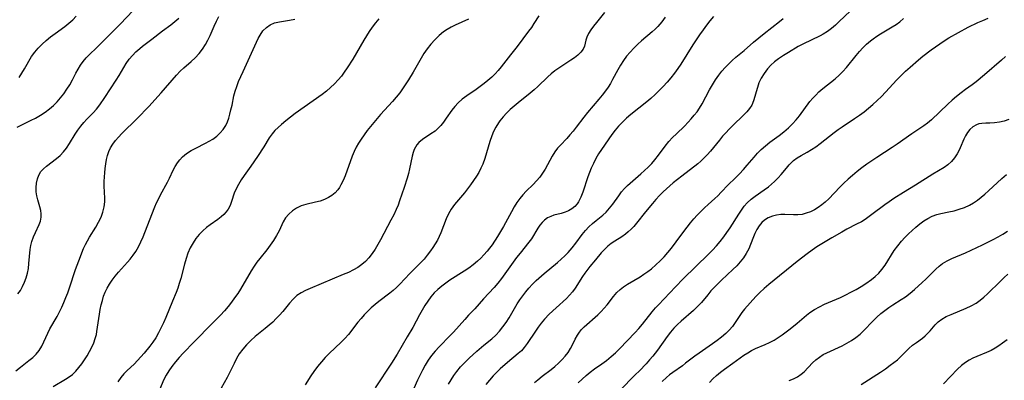
# Model space of a CAD drawing. Extents: x 1958392 to 1961694, y 3248523 to 3256708.
# Drawn here: x 1961143 to 1961458, y 3249886 to 3250001 of the extents above; entities that cross this region are included whole.
import ezdxf

# ---------------------------------------------------------------- set-up
doc = ezdxf.new("R2010")
doc.units = 0

msp = doc.modelspace()

# ---------------------------------------------------------------- linework, layer by layer
at = {"layer": 'Unknown_Line_Type', "color": 0}
for points in [[(1961142.5, 3249966.73, 2768), (1961143.96, 3249967.47, 2768), (1961146.92, 3249968.87, 2768), (1961148.38, 3249969.6, 2768), (1961149.94, 3249970.48, 2768), (1961151.43, 3249971.45, 2768), (1961152.85, 3249972.52, 2768), (1961154.09, 3249973.62, 2768), (1961155.25, 3249974.8, 2768), (1961156.34, 3249976.05, 2768), (1961157.36, 3249977.33, 2768), (1961158.4, 3249978.77, 2768), (1961159.35, 3249980.25, 2768), (1961160.19, 3249981.75, 2768), (1961161.26, 3249983.95, 2768), (1961161.96, 3249985.23, 2768), (1961162.74, 3249986.49, 2768), (1961163.61, 3249987.69, 2768), (1961164.58, 3249988.82, 2768), (1961165.63, 3249989.9, 2768), (1961167.85, 3249992.05, 2768), (1961170.5, 3249994.67, 2768), (1961175.36, 3249999.59, 2768), (1961179.57, 3250003.94, 2768)], [(1961408.73, 3250003.75, 2790), (1961405.26, 3250000.39, 2790), (1961404.04, 3249999.29, 2790), (1961402.78, 3249998.25, 2790), (1961401.47, 3249997.29, 2790), (1961400.11, 3249996.43, 2790), (1961399.12, 3249995.89, 2790), (1961393.58, 3249993.19, 2790), (1961392.11, 3249992.4, 2790), (1961389.01, 3249990.57, 2790), (1961387.41, 3249989.6, 2790), (1961385.87, 3249988.55, 2790), (1961384.59, 3249987.54, 2790), (1961383.4, 3249986.44, 2790), (1961382.31, 3249985.26, 2790), (1961381.23, 3249983.85, 2790), (1961380.32, 3249982.36, 2790), (1961379.57, 3249980.8, 2790), (1961379.07, 3249979.4, 2790), (1961378.67, 3249977.98, 2790), (1961378.3, 3249976.5, 2790), (1961377.89, 3249975.07, 2790), (1961377.32, 3249973.73, 2790), (1961376.59, 3249972.6, 2790), (1961375.69, 3249971.53, 2790), (1961374.67, 3249970.5, 2790), (1961371.24, 3249967.19, 2790), (1961370.1, 3249966.07, 2790), (1961368.98, 3249964.9, 2790), (1961367.96, 3249963.75, 2790), (1961366.97, 3249962.56, 2790), (1961364.06, 3249958.97, 2790), (1961363.05, 3249957.82, 2790), (1961361.99, 3249956.73, 2790), (1961361.01, 3249955.85, 2790), (1961360, 3249955.01, 2790), (1961354.92, 3249951.07, 2790), (1961352.22, 3249948.89, 2790), (1961350.05, 3249947.02, 2790), (1961349.01, 3249946.04, 2790), (1961347.8, 3249944.81, 2790), (1961346.64, 3249943.55, 2790), (1961345.52, 3249942.26, 2790), (1961343.34, 3249939.63, 2790), (1961340.4, 3249935.98, 2790), (1961339.56, 3249934.99, 2790), (1961338.69, 3249934.05, 2790), (1961337.82, 3249933.21, 2790), (1961336.9, 3249932.45, 2790), (1961335.81, 3249931.68, 2790), (1961333.55, 3249930.28, 2790), (1961332.37, 3249929.5, 2790), (1961331.25, 3249928.65, 2790), (1961330.18, 3249927.64, 2790), (1961329.17, 3249926.53, 2790), (1961327.31, 3249924.3, 2790), (1961325.54, 3249922.14, 2790), (1961323.91, 3249920.05, 2790), (1961323.15, 3249918.98, 2790), (1961320.84, 3249915.25, 2790), (1961320, 3249914.07, 2790), (1961319.06, 3249912.99, 2790), (1961318.03, 3249911.95, 2790), (1961314.73, 3249908.98, 2790), (1961312.58, 3249906.96, 2790), (1961311.01, 3249905.29, 2790), (1961309.99, 3249904.05, 2790), (1961309.03, 3249902.77, 2790), (1961308.12, 3249901.48, 2790), (1961305.54, 3249897.54, 2790), (1961304.59, 3249896.27, 2790), (1961303.65, 3249895.27, 2790), (1961302.6, 3249894.33, 2790), (1961299.18, 3249891.54, 2790), (1961296.88, 3249889.48, 2790), (1961295.76, 3249888.39, 2790), (1961294.67, 3249887.26, 2790), (1961293.46, 3249885.9, 2790), (1961292.32, 3249884.48, 2790)], [(1961142.09, 3249888.84, 2772), (1961143.5, 3249889.98, 2772), (1961146.22, 3249892.09, 2772), (1961147.45, 3249893.12, 2772), (1961148.57, 3249894.19, 2772), (1961149.53, 3249895.35, 2772), (1961150.35, 3249896.73, 2772), (1961152.24, 3249900.87, 2772), (1961152.95, 3249902.25, 2772), (1961155.24, 3249906.23, 2772), (1961156, 3249907.68, 2772), (1961156.73, 3249909.17, 2772), (1961157.41, 3249910.69, 2772), (1961158.06, 3249912.23, 2772), (1961158.68, 3249913.8, 2772), (1961159.26, 3249915.38, 2772), (1961161.18, 3249921.21, 2772), (1961162.2, 3249923.99, 2772), (1961163.74, 3249927.91, 2772), (1961164.3, 3249929.15, 2772), (1961164.93, 3249930.34, 2772), (1961165.61, 3249931.5, 2772), (1961167.67, 3249934.78, 2772), (1961168.53, 3249936.3, 2772), (1961169.29, 3249937.9, 2772), (1961169.88, 3249939.53, 2772), (1961170.3, 3249941.19, 2772), (1961170.52, 3249942.86, 2772), (1961170.53, 3249944.04, 2772), (1961170.33, 3249947.86, 2772), (1961170.32, 3249949.32, 2772), (1961170.37, 3249950.79, 2772), (1961170.47, 3249952.11, 2772), (1961170.62, 3249953.42, 2772), (1961170.82, 3249954.91, 2772), (1961171.09, 3249956.38, 2772), (1961171.41, 3249957.66, 2772), (1961171.83, 3249958.9, 2772), (1961172.37, 3249960.09, 2772), (1961173.08, 3249961.28, 2772), (1961173.92, 3249962.41, 2772), (1961174.85, 3249963.49, 2772), (1961175.98, 3249964.67, 2772), (1961180.88, 3249969.44, 2772), (1961184.56, 3249973.25, 2772), (1961188.53, 3249977.64, 2772), (1961193.46, 3249983.34, 2772), (1961194.64, 3249984.6, 2772), (1961195.72, 3249985.59, 2772), (1961198.13, 3249987.67, 2772), (1961199.39, 3249988.84, 2772), (1961200.62, 3249990.16, 2772), (1961201.74, 3249991.56, 2772), (1961202.73, 3249993.07, 2772), (1961203.48, 3249994.47, 2772), (1961204.15, 3249995.93, 2772), (1961205.49, 3249998.98, 2772), (1961206.22, 3250000.54, 2772), (1961207, 3250002.06, 2772)], [(1961142.68, 3249913.38, 2770), (1961143.51, 3249914.53, 2770), (1961144.24, 3249915.78, 2770), (1961144.87, 3249917.12, 2770), (1961145.39, 3249918.54, 2770), (1961145.79, 3249920.01, 2770), (1961146.07, 3249921.53, 2770), (1961146.24, 3249923.09, 2770), (1961146.63, 3249927.56, 2770), (1961146.83, 3249928.88, 2770), (1961147.13, 3249930.16, 2770), (1961147.67, 3249931.65, 2770), (1961148.33, 3249933.06, 2770), (1961149.55, 3249935.54, 2770), (1961149.97, 3249936.69, 2770), (1961150.19, 3249937.88, 2770), (1961150.19, 3249938.95, 2770), (1961150.03, 3249940.04, 2770), (1961149.74, 3249941.18, 2770), (1961149.06, 3249943.5, 2770), (1961148.78, 3249944.7, 2770), (1961148.61, 3249946.07, 2770), (1961148.59, 3249947.45, 2770), (1961148.72, 3249948.82, 2770), (1961149, 3249950.13, 2770), (1961149.45, 3249951.37, 2770), (1961150.09, 3249952.48, 2770), (1961150.9, 3249953.4, 2770), (1961151.85, 3249954.23, 2770), (1961155.08, 3249956.63, 2770), (1961156.22, 3249957.64, 2770), (1961157.29, 3249958.75, 2770), (1961158.27, 3249959.96, 2770), (1961159.23, 3249961.41, 2770), (1961161.05, 3249964.45, 2770), (1961161.9, 3249965.72, 2770), (1961162.81, 3249966.96, 2770), (1961163.78, 3249968.14, 2770), (1961164.8, 3249969.27, 2770), (1961166.73, 3249971.23, 2770), (1961167.84, 3249972.48, 2770), (1961168.9, 3249973.82, 2770), (1961170.48, 3249976.11, 2770), (1961174.16, 3249981.72, 2770), (1961175.09, 3249983.19, 2770), (1961177.37, 3249987.03, 2770), (1961178.29, 3249988.35, 2770), (1961179.32, 3249989.59, 2770), (1961180.44, 3249990.77, 2770), (1961181.65, 3249991.86, 2770), (1961182.54, 3249992.57, 2770), (1961185.48, 3249994.75, 2770), (1961188.97, 3249997.46, 2770), (1961191.61, 3249999.41, 2770), (1961192.91, 3250000.43, 2770), (1961194.13, 3250001.54, 2770)], [(1961143.11, 3249982.56, 2766), (1961144.02, 3249983.96, 2766), (1961144.82, 3249985.28, 2766), (1961147.12, 3249989.24, 2766), (1961148.1, 3249990.6, 2766), (1961149.23, 3249991.9, 2766), (1961150.47, 3249993.15, 2766), (1961151.8, 3249994.36, 2766), (1961153.18, 3249995.51, 2766), (1961154.61, 3249996.61, 2766), (1961157.71, 3249998.83, 2766), (1961159.04, 3249999.87, 2766), (1961160.27, 3250000.95, 2766), (1961161.36, 3250002.11, 2766)], [(1961154, 3249883.83, 2774), (1961157.94, 3249886.14, 2774), (1961159.08, 3249886.87, 2774), (1961160.16, 3249887.68, 2774), (1961161.24, 3249888.71, 2774), (1961162.24, 3249889.86, 2774), (1961163.17, 3249891.09, 2774), (1961164.04, 3249892.36, 2774), (1961164.87, 3249893.67, 2774), (1961165.64, 3249895.02, 2774), (1961166.34, 3249896.41, 2774), (1961166.96, 3249897.83, 2774), (1961167.43, 3249899.15, 2774), (1961167.8, 3249900.49, 2774), (1961167.99, 3249901.41, 2774), (1961168.81, 3249906.92, 2774), (1961169.06, 3249908.45, 2774), (1961169.37, 3249909.97, 2774), (1961169.71, 3249911.32, 2774), (1961170.12, 3249912.65, 2774), (1961170.61, 3249913.93, 2774), (1961171.24, 3249915.25, 2774), (1961171.97, 3249916.5, 2774), (1961172.87, 3249917.81, 2774), (1961173.86, 3249919.08, 2774), (1961174.91, 3249920.31, 2774), (1961177.75, 3249923.53, 2774), (1961178.61, 3249924.56, 2774), (1961179.54, 3249925.74, 2774), (1961180.39, 3249926.97, 2774), (1961181.26, 3249928.47, 2774), (1961182.03, 3249930.03, 2774), (1961182.75, 3249931.64, 2774), (1961184.08, 3249934.94, 2774), (1961186.54, 3249941.2, 2774), (1961187.06, 3249942.46, 2774), (1961187.61, 3249943.7, 2774), (1961188.31, 3249945.08, 2774), (1961190.49, 3249949.06, 2774), (1961191.16, 3249950.37, 2774), (1961192.37, 3249952.96, 2774), (1961193, 3249954.13, 2774), (1961193.69, 3249955.24, 2774), (1961194.48, 3249956.29, 2774), (1961195.37, 3249957.24, 2774), (1961196.66, 3249958.28, 2774), (1961198.08, 3249959.18, 2774), (1961199.59, 3249959.99, 2774), (1961202.69, 3249961.53, 2774), (1961203.91, 3249962.16, 2774), (1961205.07, 3249962.86, 2774), (1961206.3, 3249963.78, 2774), (1961207.41, 3249964.82, 2774), (1961208.37, 3249965.97, 2774), (1961209.17, 3249967.23, 2774), (1961209.69, 3249968.38, 2774), (1961210.11, 3249969.59, 2774), (1961210.47, 3249970.85, 2774), (1961210.83, 3249972.26, 2774), (1961211.16, 3249973.69, 2774), (1961211.76, 3249976.66, 2774), (1961212.13, 3249978.18, 2774), (1961212.65, 3249979.72, 2774), (1961213.27, 3249981.26, 2774), (1961214.7, 3249984.47, 2774), (1961218.94, 3249993.78, 2774), (1961219.51, 3249994.97, 2774), (1961220.13, 3249996.1, 2774), (1961221.06, 3249997.42, 2774), (1961222.15, 3249998.54, 2774), (1961223.39, 3249999.41, 2774), (1961224.79, 3249999.99, 2774), (1961226.31, 3250000.36, 2774), (1961229.56, 3250000.85, 2774), (1961231.21, 3250001.15, 2774)], [(1961258.1, 3250001.32, 2776), (1961257.01, 3250000, 2776), (1961255.98, 3249998.63, 2776), (1961255.04, 3249997.27, 2776), (1961254.15, 3249995.87, 2776), (1961253.28, 3249994.45, 2776), (1961249.76, 3249988.45, 2776), (1961247.96, 3249985.58, 2776), (1961247.06, 3249984.28, 2776), (1961246.13, 3249983.02, 2776), (1961245.13, 3249981.81, 2776), (1961243.93, 3249980.55, 2776), (1961242.65, 3249979.35, 2776), (1961241.31, 3249978.21, 2776), (1961239.94, 3249977.13, 2776), (1961237.1, 3249975.06, 2776), (1961231.38, 3249971, 2776), (1961229.86, 3249969.86, 2776), (1961228.39, 3249968.69, 2776), (1961226.97, 3249967.51, 2776), (1961225.9, 3249966.57, 2776), (1961224.89, 3249965.59, 2776), (1961223.99, 3249964.55, 2776), (1961223.08, 3249963.27, 2776), (1961221.29, 3249960.38, 2776), (1961219.3, 3249957.26, 2776), (1961217.19, 3249954.17, 2776), (1961215.09, 3249951.28, 2776), (1961214.09, 3249949.85, 2776), (1961213.19, 3249948.39, 2776), (1961212.46, 3249946.98, 2776), (1961211.86, 3249945.55, 2776), (1961211, 3249942.9, 2776), (1961210.55, 3249941.64, 2776), (1961209.96, 3249940.47, 2776), (1961209.32, 3249939.59, 2776), (1961208.56, 3249938.77, 2776), (1961207.69, 3249938.01, 2776), (1961206.58, 3249937.16, 2776), (1961204.2, 3249935.48, 2776), (1961203.02, 3249934.58, 2776), (1961201.81, 3249933.51, 2776), (1961200.67, 3249932.34, 2776), (1961199.62, 3249931.07, 2776), (1961198.69, 3249929.71, 2776), (1961197.82, 3249928.12, 2776), (1961197.09, 3249926.43, 2776), (1961196.47, 3249924.68, 2776), (1961195.93, 3249922.89, 2776), (1961194.75, 3249918.29, 2776), (1961194.32, 3249916.77, 2776), (1961193.83, 3249915.28, 2776), (1961193.29, 3249913.88, 2776), (1961192.11, 3249911.12, 2776), (1961189.99, 3249905.92, 2776), (1961189.25, 3249904.19, 2776), (1961188.46, 3249902.49, 2776), (1961187.65, 3249900.93, 2776), (1961186.76, 3249899.41, 2776), (1961185.8, 3249897.94, 2776), (1961184.94, 3249896.76, 2776), (1961183.11, 3249894.51, 2776), (1961182.05, 3249893.29, 2776), (1961180.97, 3249892.11, 2776), (1961179.86, 3249890.99, 2776), (1961177.66, 3249888.97, 2776), (1961176.62, 3249887.91, 2776), (1961175.59, 3249886.68, 2776), (1961174.64, 3249885.35, 2776)], [(1961286.72, 3250001.2, 2778), (1961282.48, 3249999.23, 2778), (1961281.2, 3249998.58, 2778), (1961279.95, 3249997.87, 2778), (1961278.75, 3249997.08, 2778), (1961277.32, 3249995.92, 2778), (1961275.98, 3249994.63, 2778), (1961274.73, 3249993.23, 2778), (1961273.56, 3249991.75, 2778), (1961272.47, 3249990.19, 2778), (1961271.57, 3249988.76, 2778), (1961269.04, 3249984.3, 2778), (1961267.55, 3249981.76, 2778), (1961265.87, 3249979.19, 2778), (1961264.8, 3249977.69, 2778), (1961263.68, 3249976.25, 2778), (1961262.47, 3249974.83, 2778), (1961258.67, 3249970.72, 2778), (1961256.46, 3249968.19, 2778), (1961254.37, 3249965.57, 2778), (1961253.38, 3249964.24, 2778), (1961252.43, 3249962.88, 2778), (1961251.61, 3249961.61, 2778), (1961250.86, 3249960.31, 2778), (1961250.18, 3249958.89, 2778), (1961249.58, 3249957.43, 2778), (1961247.3, 3249951.16, 2778), (1961246.67, 3249949.65, 2778), (1961245.98, 3249948.23, 2778), (1961245.5, 3249947.4, 2778), (1961244.95, 3249946.63, 2778), (1961244.08, 3249945.69, 2778), (1961243.07, 3249944.88, 2778), (1961241.96, 3249944.18, 2778), (1961240.68, 3249943.57, 2778), (1961239.33, 3249943.08, 2778), (1961237.8, 3249942.68, 2778), (1961234.74, 3249941.99, 2778), (1961233.27, 3249941.53, 2778), (1961231.8, 3249940.84, 2778), (1961230.46, 3249939.95, 2778), (1961229.28, 3249938.9, 2778), (1961228.29, 3249937.69, 2778), (1961227.55, 3249936.39, 2778), (1961226.25, 3249933.56, 2778), (1961225.41, 3249932.02, 2778), (1961224.44, 3249930.49, 2778), (1961223.37, 3249928.97, 2778), (1961222.24, 3249927.46, 2778), (1961220.05, 3249924.7, 2778), (1961219.12, 3249923.5, 2778), (1961218.24, 3249922.26, 2778), (1961217.27, 3249920.77, 2778), (1961213.83, 3249914.94, 2778), (1961212.98, 3249913.59, 2778), (1961212, 3249912.15, 2778), (1961210.97, 3249910.75, 2778), (1961209.89, 3249909.38, 2778), (1961208.77, 3249908.04, 2778), (1961207.49, 3249906.63, 2778), (1961204.83, 3249903.91, 2778), (1961199.01, 3249898.11, 2778), (1961195.55, 3249894.52, 2778), (1961194.28, 3249893.12, 2778), (1961193.07, 3249891.69, 2778), (1961191.93, 3249890.22, 2778), (1961191, 3249888.85, 2778), (1961190.15, 3249887.45, 2778), (1961189.4, 3249886.02, 2778), (1961187.97, 3249882.75, 2778)], [(1961309.21, 3250002.24, 2780), (1961307.66, 3249999.77, 2780), (1961306.85, 3249998.53, 2780), (1961305.97, 3249997.32, 2780), (1961304.11, 3249994.93, 2780), (1961302.29, 3249992.48, 2780), (1961300.21, 3249989.78, 2780), (1961297.18, 3249985.93, 2780), (1961296.25, 3249984.82, 2780), (1961295.28, 3249983.74, 2780), (1961294.16, 3249982.63, 2780), (1961292.98, 3249981.58, 2780), (1961291.76, 3249980.58, 2780), (1961290.51, 3249979.63, 2780), (1961289.23, 3249978.72, 2780), (1961286.19, 3249976.67, 2780), (1961284.75, 3249975.61, 2780), (1961283.42, 3249974.45, 2780), (1961282.37, 3249973.29, 2780), (1961281.42, 3249972.06, 2780), (1961279.63, 3249969.5, 2780), (1961278.71, 3249968.25, 2780), (1961277.88, 3249967.24, 2780), (1961277, 3249966.3, 2780), (1961276.06, 3249965.45, 2780), (1961274.73, 3249964.5, 2780), (1961272.05, 3249962.78, 2780), (1961270.88, 3249961.79, 2780), (1961270.27, 3249961.08, 2780), (1961269.76, 3249960.29, 2780), (1961269.36, 3249959.49, 2780), (1961269.04, 3249958.63, 2780), (1961268.7, 3249957.39, 2780), (1961267.88, 3249953.36, 2780), (1961267.52, 3249951.9, 2780), (1961267.1, 3249950.42, 2780), (1961266.15, 3249947.43, 2780), (1961264.73, 3249943.12, 2780), (1961264.22, 3249941.73, 2780), (1961263.67, 3249940.36, 2780), (1961262.86, 3249938.63, 2780), (1961261.97, 3249936.94, 2780), (1961258.62, 3249930.67, 2780), (1961257.79, 3249929.17, 2780), (1961256.91, 3249927.72, 2780), (1961255.99, 3249926.33, 2780), (1961254.87, 3249924.89, 2780), (1961253.79, 3249923.79, 2780), (1961252.61, 3249922.79, 2780), (1961251.33, 3249921.89, 2780), (1961249.98, 3249921.09, 2780), (1961248.38, 3249920.3, 2780), (1961246.72, 3249919.58, 2780), (1961236.1, 3249915.13, 2780), (1961234.62, 3249914.47, 2780), (1961233.22, 3249913.74, 2780), (1961231.93, 3249912.87, 2780), (1961230.7, 3249911.75, 2780), (1961229.58, 3249910.49, 2780), (1961227.38, 3249907.77, 2780), (1961226.37, 3249906.63, 2780), (1961225.29, 3249905.51, 2780), (1961224.17, 3249904.43, 2780), (1961223, 3249903.38, 2780), (1961221.8, 3249902.36, 2780), (1961218.59, 3249899.78, 2780), (1961217.17, 3249898.5, 2780), (1961215.82, 3249897.16, 2780), (1961214.58, 3249895.74, 2780), (1961213.48, 3249894.22, 2780), (1961212.59, 3249892.73, 2780), (1961211.8, 3249891.18, 2780), (1961210.28, 3249888.03, 2780), (1961209.57, 3249886.68, 2780), (1961206.7, 3249881.64, 2780)], [(1961330.26, 3250003.32, 2782), (1961327.67, 3250000.15, 2782), (1961326.73, 3249998.95, 2782), (1961325.88, 3249997.76, 2782), (1961325.15, 3249996.58, 2782), (1961324.6, 3249995.41, 2782), (1961324.29, 3249994.43, 2782), (1961323.78, 3249992.53, 2782), (1961323.35, 3249991.57, 2782), (1961322.66, 3249990.62, 2782), (1961321.74, 3249989.73, 2782), (1961320.66, 3249988.88, 2782), (1961319.47, 3249988.04, 2782), (1961315.61, 3249985.54, 2782), (1961314.36, 3249984.67, 2782), (1961313.15, 3249983.72, 2782), (1961312.11, 3249982.79, 2782), (1961308.94, 3249979.69, 2782), (1961307.73, 3249978.6, 2782), (1961306.48, 3249977.54, 2782), (1961302.61, 3249974.41, 2782), (1961301.35, 3249973.35, 2782), (1961300.11, 3249972.27, 2782), (1961298.93, 3249971.15, 2782), (1961297.82, 3249969.98, 2782), (1961296.8, 3249968.75, 2782), (1961296.29, 3249968.04, 2782), (1961295.48, 3249966.71, 2782), (1961294.78, 3249965.32, 2782), (1961294.17, 3249963.87, 2782), (1961293.56, 3249962.1, 2782), (1961291.93, 3249956.67, 2782), (1961291.28, 3249954.89, 2782), (1961290.68, 3249953.55, 2782), (1961290.01, 3249952.24, 2782), (1961289.26, 3249950.97, 2782), (1961288.37, 3249949.61, 2782), (1961287.42, 3249948.29, 2782), (1961285.42, 3249945.75, 2782), (1961282.27, 3249941.92, 2782), (1961281.25, 3249940.5, 2782), (1961280.39, 3249938.98, 2782), (1961279.65, 3249937.37, 2782), (1961277.86, 3249932.87, 2782), (1961277.35, 3249931.71, 2782), (1961276.8, 3249930.58, 2782), (1961276.13, 3249929.41, 2782), (1961275.4, 3249928.28, 2782), (1961274.62, 3249927.17, 2782), (1961273.57, 3249925.77, 2782), (1961272.53, 3249924.56, 2782), (1961271.42, 3249923.38, 2782), (1961267.98, 3249919.91, 2782), (1961264.83, 3249916.55, 2782), (1961263.76, 3249915.48, 2782), (1961262.64, 3249914.48, 2782), (1961261.63, 3249913.69, 2782), (1961258.1, 3249911.03, 2782), (1961256.87, 3249910.04, 2782), (1961255.68, 3249908.99, 2782), (1961254.53, 3249907.9, 2782), (1961253.44, 3249906.76, 2782), (1961252.4, 3249905.59, 2782), (1961251.4, 3249904.38, 2782), (1961248.39, 3249900.41, 2782), (1961247.26, 3249899.15, 2782), (1961246.05, 3249897.94, 2782), (1961242.22, 3249894.37, 2782), (1961240.97, 3249893.12, 2782), (1961239.71, 3249891.7, 2782), (1961238.51, 3249890.21, 2782), (1961237.36, 3249888.66, 2782), (1961236.4, 3249887.27, 2782), (1961234.58, 3249884.4, 2782)], [(1961349.61, 3250001.8, 2784), (1961348.5, 3250000.29, 2784), (1961347.3, 3249998.87, 2784), (1961346.42, 3249997.97, 2784), (1961345.48, 3249997.11, 2784), (1961342.05, 3249994.22, 2784), (1961340.85, 3249993.15, 2784), (1961339.6, 3249991.94, 2784), (1961338.41, 3249990.66, 2784), (1961337.29, 3249989.32, 2784), (1961336.25, 3249987.93, 2784), (1961335.31, 3249986.48, 2784), (1961334.45, 3249984.97, 2784), (1961332.82, 3249981.88, 2784), (1961332.11, 3249980.66, 2784), (1961331.34, 3249979.46, 2784), (1961330.52, 3249978.29, 2784), (1961329.49, 3249976.94, 2784), (1961328.4, 3249975.62, 2784), (1961324.75, 3249971.31, 2784), (1961323.58, 3249969.85, 2784), (1961321.16, 3249966.65, 2784), (1961320.17, 3249965.41, 2784), (1961319.16, 3249964.2, 2784), (1961318.13, 3249963.04, 2784), (1961316.15, 3249960.97, 2784), (1961315.21, 3249959.93, 2784), (1961314.36, 3249958.84, 2784), (1961313.48, 3249957.46, 2784), (1961311.22, 3249953.28, 2784), (1961310.4, 3249951.96, 2784), (1961309.5, 3249950.71, 2784), (1961308.52, 3249949.53, 2784), (1961307.47, 3249948.41, 2784), (1961305.19, 3249946.23, 2784), (1961304.1, 3249945.08, 2784), (1961303.13, 3249943.86, 2784), (1961302.24, 3249942.56, 2784), (1961301.39, 3249941.19, 2784), (1961300.52, 3249939.66, 2784), (1961297.93, 3249934.95, 2784), (1961297.02, 3249933.38, 2784), (1961296.04, 3249931.79, 2784), (1961294.27, 3249929.13, 2784), (1961293.49, 3249928.06, 2784), (1961292.67, 3249927.02, 2784), (1961291.7, 3249925.9, 2784), (1961290.66, 3249924.83, 2784), (1961289.58, 3249923.82, 2784), (1961288.24, 3249922.71, 2784), (1961286.81, 3249921.64, 2784), (1961285.33, 3249920.64, 2784), (1961280.83, 3249917.8, 2784), (1961279.49, 3249916.87, 2784), (1961278.2, 3249915.89, 2784), (1961276.97, 3249914.84, 2784), (1961275.82, 3249913.71, 2784), (1961274.72, 3249912.43, 2784), (1961273.71, 3249911.08, 2784), (1961272.77, 3249909.67, 2784), (1961271.89, 3249908.21, 2784), (1961271.06, 3249906.73, 2784), (1961268.93, 3249902.68, 2784), (1961267.13, 3249899.69, 2784), (1961263.91, 3249894.15, 2784), (1961262.11, 3249891.3, 2784), (1961256.95, 3249883.36, 2784)], [(1961365.03, 3250002.02, 2786), (1961363.9, 3250000.65, 2786), (1961362.79, 3249999.25, 2786), (1961361.72, 3249997.81, 2786), (1961360.6, 3249996.21, 2786), (1961359.51, 3249994.59, 2786), (1961358.45, 3249992.94, 2786), (1961354.67, 3249986.85, 2786), (1961353.71, 3249985.42, 2786), (1961352.61, 3249983.92, 2786), (1961351.46, 3249982.47, 2786), (1961350.26, 3249981.06, 2786), (1961349.02, 3249979.69, 2786), (1961347.74, 3249978.36, 2786), (1961346.41, 3249977.08, 2786), (1961345.04, 3249975.84, 2786), (1961343.78, 3249974.8, 2786), (1961338.65, 3249970.77, 2786), (1961337.25, 3249969.56, 2786), (1961335.92, 3249968.31, 2786), (1961334.66, 3249966.99, 2786), (1961333.63, 3249965.75, 2786), (1961332.59, 3249964.37, 2786), (1961329.23, 3249959.56, 2786), (1961328.31, 3249958.13, 2786), (1961327.46, 3249956.65, 2786), (1961326.68, 3249955.12, 2786), (1961325.97, 3249953.54, 2786), (1961325.43, 3249952.16, 2786), (1961324.93, 3249950.76, 2786), (1961323.32, 3249945.89, 2786), (1961322.68, 3249944.3, 2786), (1961321.95, 3249942.86, 2786), (1961321.51, 3249942.21, 2786), (1961320.71, 3249941.32, 2786), (1961319.78, 3249940.57, 2786), (1961318.76, 3249939.96, 2786), (1961317.69, 3249939.48, 2786), (1961316.39, 3249939.07, 2786), (1961314.05, 3249938.52, 2786), (1961313.02, 3249938.17, 2786), (1961312.01, 3249937.67, 2786), (1961311.06, 3249937.01, 2786), (1961310.28, 3249936.26, 2786), (1961309.57, 3249935.4, 2786), (1961308.91, 3249934.45, 2786), (1961306.85, 3249931.04, 2786), (1961306.02, 3249929.89, 2786), (1961303.24, 3249926.45, 2786), (1961302.12, 3249925.02, 2786), (1961301.03, 3249923.53, 2786), (1961298.39, 3249919.81, 2786), (1961297.28, 3249918.32, 2786), (1961296.13, 3249916.88, 2786), (1961294.94, 3249915.48, 2786), (1961291.59, 3249911.86, 2786), (1961288.82, 3249908.65, 2786), (1961286.79, 3249906.57, 2786), (1961285.58, 3249905.28, 2786), (1961281.94, 3249901.22, 2786), (1961280.89, 3249900.1, 2786), (1961277.4, 3249896.54, 2786), (1961276.1, 3249895.15, 2786), (1961274.9, 3249893.7, 2786), (1961273.87, 3249892.22, 2786), (1961272.93, 3249890.68, 2786), (1961272.07, 3249889.09, 2786), (1961270.48, 3249885.83, 2786), (1961269.32, 3249883.21, 2786)], [(1961280.35, 3249884.6, 2788), (1961281.17, 3249885.98, 2788), (1961282.05, 3249887.33, 2788), (1961283, 3249888.63, 2788), (1961284.23, 3249890.1, 2788), (1961285.54, 3249891.5, 2788), (1961286.91, 3249892.85, 2788), (1961289.44, 3249895.14, 2788), (1961291.68, 3249897.04, 2788), (1961294.16, 3249899.07, 2788), (1961295.45, 3249900.23, 2788), (1961296.64, 3249901.49, 2788), (1961297.74, 3249902.84, 2788), (1961298.76, 3249904.27, 2788), (1961299.71, 3249905.76, 2788), (1961302.31, 3249910.23, 2788), (1961303.16, 3249911.54, 2788), (1961304.07, 3249912.82, 2788), (1961305.03, 3249914.06, 2788), (1961306.06, 3249915.25, 2788), (1961307.22, 3249916.47, 2788), (1961308.43, 3249917.64, 2788), (1961310.97, 3249919.89, 2788), (1961315.18, 3249923.43, 2788), (1961316.36, 3249924.48, 2788), (1961317.5, 3249925.55, 2788), (1961318.59, 3249926.67, 2788), (1961319.84, 3249928.12, 2788), (1961321.01, 3249929.63, 2788), (1961323.05, 3249932.38, 2788), (1961324.13, 3249933.68, 2788), (1961325.2, 3249934.81, 2788), (1961326.34, 3249935.86, 2788), (1961327.51, 3249936.85, 2788), (1961329.68, 3249938.59, 2788), (1961330.7, 3249939.5, 2788), (1961331.86, 3249940.76, 2788), (1961332.93, 3249942.12, 2788), (1961334.8, 3249944.77, 2788), (1961335.7, 3249945.98, 2788), (1961336.66, 3249947.13, 2788), (1961337.54, 3249947.99, 2788), (1961338.47, 3249948.83, 2788), (1961341.84, 3249951.73, 2788), (1961343.02, 3249952.79, 2788), (1961344.18, 3249953.89, 2788), (1961345.3, 3249955.04, 2788), (1961346.36, 3249956.23, 2788), (1961347.49, 3249957.69, 2788), (1961349.65, 3249960.66, 2788), (1961350.79, 3249962.1, 2788), (1961351.96, 3249963.38, 2788), (1961353.2, 3249964.6, 2788), (1961355.74, 3249967.01, 2788), (1961356.97, 3249968.25, 2788), (1961357.96, 3249969.34, 2788), (1961358.91, 3249970.46, 2788), (1961359.8, 3249971.59, 2788), (1961360.62, 3249972.76, 2788), (1961361.45, 3249974.13, 2788), (1961363.81, 3249978.63, 2788), (1961364.71, 3249980.23, 2788), (1961365.68, 3249981.79, 2788), (1961366.72, 3249983.29, 2788), (1961367.73, 3249984.54, 2788), (1961368.8, 3249985.73, 2788), (1961369.91, 3249986.87, 2788), (1961371.07, 3249987.97, 2788), (1961372.25, 3249989.02, 2788), (1961374.81, 3249991.19, 2788), (1961377.82, 3249993.82, 2788), (1961381.26, 3249996.65, 2788), (1961386.14, 3250000.46, 2788), (1961387.28, 3250001.38, 2788)], [(1961307.87, 3249885.07, 2792), (1961308.9, 3249886.01, 2792), (1961310.29, 3249887.12, 2792), (1961313.13, 3249889.24, 2792), (1961314.37, 3249890.25, 2792), (1961315.55, 3249891.31, 2792), (1961316.66, 3249892.41, 2792), (1961317.69, 3249893.56, 2792), (1961318.61, 3249894.74, 2792), (1961319.4, 3249895.96, 2792), (1961319.82, 3249896.73, 2792), (1961320.83, 3249898.92, 2792), (1961321.54, 3249900.28, 2792), (1961321.97, 3249900.91, 2792), (1961322.8, 3249901.91, 2792), (1961323.75, 3249902.87, 2792), (1961328.07, 3249906.77, 2792), (1961329.13, 3249907.79, 2792), (1961330.14, 3249908.84, 2792), (1961331.08, 3249909.94, 2792), (1961333.1, 3249912.6, 2792), (1961334.17, 3249913.86, 2792), (1961335.18, 3249914.82, 2792), (1961336.3, 3249915.7, 2792), (1961337.56, 3249916.53, 2792), (1961341.59, 3249918.91, 2792), (1961342.82, 3249919.7, 2792), (1961344.03, 3249920.53, 2792), (1961345.21, 3249921.42, 2792), (1961346.67, 3249922.66, 2792), (1961348.06, 3249923.98, 2792), (1961349.31, 3249925.28, 2792), (1961350.5, 3249926.64, 2792), (1961351.62, 3249928.04, 2792), (1961354.6, 3249932.12, 2792), (1961356.64, 3249934.78, 2792), (1961357.7, 3249936.08, 2792), (1961358.79, 3249937.36, 2792), (1961359.89, 3249938.57, 2792), (1961361.02, 3249939.75, 2792), (1961362.17, 3249940.88, 2792), (1961363.34, 3249941.96, 2792), (1961365.49, 3249943.85, 2792), (1961366.44, 3249944.73, 2792), (1961367.56, 3249945.88, 2792), (1961369.76, 3249948.23, 2792), (1961372.02, 3249950.41, 2792), (1961373.33, 3249951.74, 2792), (1961374.62, 3249953.11, 2792), (1961375.86, 3249954.53, 2792), (1961378.01, 3249957.12, 2792), (1961379.11, 3249958.38, 2792), (1961380.28, 3249959.57, 2792), (1961381.64, 3249960.74, 2792), (1961383.08, 3249961.84, 2792), (1961386.04, 3249963.98, 2792), (1961387.54, 3249965.17, 2792), (1961388.98, 3249966.43, 2792), (1961390.35, 3249967.77, 2792), (1961391.46, 3249968.99, 2792), (1961392.5, 3249970.27, 2792), (1961395.89, 3249974.85, 2792), (1961396.79, 3249975.92, 2792), (1961397.76, 3249976.95, 2792), (1961398.77, 3249977.93, 2792), (1961399.97, 3249978.98, 2792), (1961403.91, 3249982.16, 2792), (1961405.22, 3249983.28, 2792), (1961406.45, 3249984.48, 2792), (1961407.54, 3249985.69, 2792), (1961410.62, 3249989.55, 2792), (1961411.7, 3249990.8, 2792), (1961412.83, 3249992.01, 2792), (1961414.01, 3249993.16, 2792), (1961415.23, 3249994.25, 2792), (1961416.07, 3249994.93, 2792), (1961417.23, 3249995.77, 2792), (1961418.44, 3249996.54, 2792), (1961422.18, 3249998.72, 2792), (1961423.41, 3249999.49, 2792), (1961424.58, 3250000.32, 2792), (1961425.82, 3250001.39, 2792)], [(1961321.85, 3249884.95, 2794), (1961323.08, 3249886.16, 2794), (1961324.36, 3249887.32, 2794), (1961325.68, 3249888.41, 2794), (1961327.04, 3249889.43, 2794), (1961329.42, 3249891.06, 2794), (1961330.9, 3249892.17, 2794), (1961332.33, 3249893.36, 2794), (1961333.73, 3249894.63, 2794), (1961335.01, 3249895.88, 2794), (1961339.99, 3249901.06, 2794), (1961341.19, 3249902.38, 2794), (1961342.35, 3249903.72, 2794), (1961345.47, 3249907.64, 2794), (1961346.54, 3249908.92, 2794), (1961347.45, 3249909.94, 2794), (1961352.91, 3249915.69, 2794), (1961355.4, 3249918.25, 2794), (1961363.42, 3249926.07, 2794), (1961364.72, 3249927.42, 2794), (1961365.97, 3249928.77, 2794), (1961367.17, 3249930.16, 2794), (1961368.31, 3249931.59, 2794), (1961369.37, 3249933.06, 2794), (1961370.37, 3249934.55, 2794), (1961373.11, 3249938.9, 2794), (1961373.96, 3249940.18, 2794), (1961374.86, 3249941.4, 2794), (1961375.85, 3249942.52, 2794), (1961377.09, 3249943.65, 2794), (1961378.43, 3249944.68, 2794), (1961381.23, 3249946.61, 2794), (1961382.6, 3249947.62, 2794), (1961383.6, 3249948.43, 2794), (1961384.54, 3249949.29, 2794), (1961385.77, 3249950.52, 2794), (1961386.68, 3249951.55, 2794), (1961388.4, 3249953.63, 2794), (1961389.26, 3249954.62, 2794), (1961389.61, 3249955, 2794), (1961390.68, 3249955.99, 2794), (1961391.83, 3249956.87, 2794), (1961393.04, 3249957.64, 2794), (1961395.02, 3249958.69, 2794), (1961396.41, 3249959.5, 2794), (1961397.8, 3249960.41, 2794), (1961399.18, 3249961.41, 2794), (1961403.59, 3249964.96, 2794), (1961404.86, 3249965.89, 2794), (1961406.17, 3249966.78, 2794), (1961410.18, 3249969.43, 2794), (1961411.69, 3249970.47, 2794), (1961413.17, 3249971.56, 2794), (1961414.62, 3249972.7, 2794), (1961416.03, 3249973.88, 2794), (1961417.41, 3249975.16, 2794), (1961418.75, 3249976.49, 2794), (1961420.05, 3249977.86, 2794), (1961423.65, 3249981.77, 2794), (1961425.03, 3249983.17, 2794), (1961426.45, 3249984.54, 2794), (1961427.91, 3249985.88, 2794), (1961430.6, 3249988.19, 2794), (1961431.97, 3249989.31, 2794), (1961434.64, 3249991.38, 2794), (1961437.4, 3249993.35, 2794), (1961438.8, 3249994.29, 2794), (1961440.29, 3249995.21, 2794), (1961443.32, 3249996.95, 2794), (1961446.41, 3249998.58, 2794), (1961449.54, 3250000.09, 2794), (1961451.17, 3250000.8, 2794), (1961452.81, 3250001.45, 2794)], [(1961458.44, 3249989.2, 2796), (1961457.11, 3249988.13, 2796), (1961451.68, 3249983.41, 2796), (1961449.03, 3249981.17, 2796), (1961447.78, 3249980.2, 2796), (1961445.6, 3249978.69, 2796), (1961444.17, 3249977.62, 2796), (1961442.76, 3249976.48, 2796), (1961441.37, 3249975.28, 2796), (1961439.99, 3249974.04, 2796), (1961434.74, 3249969.07, 2796), (1961433.48, 3249967.97, 2796), (1961432.27, 3249967.06, 2796), (1961428.44, 3249964.54, 2796), (1961423.75, 3249961.24, 2796), (1961422.16, 3249960.16, 2796), (1961417.31, 3249956.98, 2796), (1961414.09, 3249954.81, 2796), (1961412.5, 3249953.67, 2796), (1961410.95, 3249952.48, 2796), (1961409.44, 3249951.24, 2796), (1961408.08, 3249950.03, 2796), (1961406.77, 3249948.78, 2796), (1961405.49, 3249947.51, 2796), (1961401.92, 3249943.82, 2796), (1961400.72, 3249942.71, 2796), (1961399.64, 3249941.82, 2796), (1961398.52, 3249941.02, 2796), (1961397.36, 3249940.32, 2796), (1961396.05, 3249939.68, 2796), (1961394.71, 3249939.18, 2796), (1961393.35, 3249938.83, 2796), (1961391.99, 3249938.65, 2796), (1961390.63, 3249938.64, 2796), (1961387.91, 3249938.79, 2796), (1961386.55, 3249938.76, 2796), (1961385.2, 3249938.6, 2796), (1961383.89, 3249938.29, 2796), (1961382.57, 3249937.76, 2796), (1961381.38, 3249937.01, 2796), (1961380.53, 3249936.23, 2796), (1961379.66, 3249935.18, 2796), (1961378.9, 3249934.01, 2796), (1961378.24, 3249932.74, 2796), (1961377.58, 3249931.14, 2796), (1961376.33, 3249927.86, 2796), (1961375.55, 3249926.29, 2796), (1961374.66, 3249924.94, 2796), (1961373.62, 3249923.66, 2796), (1961372.48, 3249922.43, 2796), (1961371.26, 3249921.23, 2796), (1961367.57, 3249917.76, 2796), (1961365.32, 3249915.49, 2796), (1961364.25, 3249914.34, 2796), (1961363.25, 3249913.16, 2796), (1961361.19, 3249910.62, 2796), (1961359.97, 3249909.35, 2796), (1961358.66, 3249908.14, 2796), (1961354.69, 3249904.72, 2796), (1961353.52, 3249903.64, 2796), (1961352.4, 3249902.5, 2796), (1961351.27, 3249901.18, 2796), (1961350.2, 3249899.79, 2796), (1961347.13, 3249895.47, 2796), (1961345.62, 3249893.51, 2796), (1961344.59, 3249892.3, 2796), (1961343.51, 3249891.12, 2796), (1961341.38, 3249888.87, 2796), (1961340.05, 3249887.52, 2796), (1961335.07, 3249882.58, 2796)], [(1961459.51, 3249969.1, 2798), (1961457.97, 3249968.6, 2798), (1961456.44, 3249968.25, 2798), (1961454.91, 3249968.04, 2798), (1961453.43, 3249967.94, 2798), (1961452.08, 3249967.93, 2798), (1961450.78, 3249967.86, 2798), (1961449.92, 3249967.71, 2798), (1961449.09, 3249967.45, 2798), (1961447.98, 3249966.82, 2798), (1961446.99, 3249965.95, 2798), (1961446.25, 3249965.01, 2798), (1961445.6, 3249963.95, 2798), (1961445.04, 3249962.81, 2798), (1961443.93, 3249960.1, 2798), (1961443.48, 3249959.14, 2798), (1961442.96, 3249958.2, 2798), (1961442.09, 3249956.92, 2798), (1961441.08, 3249955.75, 2798), (1961439.96, 3249954.69, 2798), (1961438.75, 3249953.78, 2798), (1961435.12, 3249951.65, 2798), (1961429.67, 3249948.14, 2798), (1961425.77, 3249945.8, 2798), (1961422.71, 3249943.87, 2798), (1961421.21, 3249942.86, 2798), (1961419.81, 3249941.85, 2798), (1961415.72, 3249938.79, 2798), (1961413.49, 3249937.19, 2798), (1961412.34, 3249936.47, 2798), (1961410.81, 3249935.65, 2798), (1961407.65, 3249934.06, 2798), (1961406.03, 3249933.18, 2798), (1961402.83, 3249931.36, 2798), (1961399.66, 3249929.45, 2798), (1961398.1, 3249928.44, 2798), (1961396.56, 3249927.39, 2798), (1961394.96, 3249926.22, 2798), (1961391.84, 3249923.78, 2798), (1961382.71, 3249916.37, 2798), (1961381.26, 3249915.15, 2798), (1961379.88, 3249913.9, 2798), (1961378.59, 3249912.62, 2798), (1961375, 3249908.57, 2798), (1961374.13, 3249907.46, 2798), (1961372.01, 3249904.23, 2798), (1961371.09, 3249903.01, 2798), (1961370.07, 3249901.85, 2798), (1961368.95, 3249900.74, 2798), (1961367.62, 3249899.59, 2798), (1961366.21, 3249898.5, 2798), (1961364.75, 3249897.46, 2798), (1961360.44, 3249894.53, 2798), (1961359.07, 3249893.54, 2798), (1961356.14, 3249891.24, 2798), (1961355.11, 3249890.48, 2798), (1961352.05, 3249888.32, 2798), (1961351.03, 3249887.53, 2798), (1961350.04, 3249886.69, 2798), (1961348.67, 3249885.39, 2798)], [(1961363.78, 3249885.12, 2800), (1961364.88, 3249886.26, 2800), (1961366.05, 3249887.33, 2800), (1961367.27, 3249888.36, 2800), (1961368.53, 3249889.35, 2800), (1961371.26, 3249891.33, 2800), (1961374.77, 3249893.79, 2800), (1961376, 3249894.59, 2800), (1961377.23, 3249895.34, 2800), (1961378.48, 3249895.99, 2800), (1961381.56, 3249897.24, 2800), (1961383, 3249897.88, 2800), (1961384.42, 3249898.63, 2800), (1961385.74, 3249899.43, 2800), (1961387.03, 3249900.32, 2800), (1961388.3, 3249901.26, 2800), (1961389.55, 3249902.25, 2800), (1961391.78, 3249904.1, 2800), (1961394.81, 3249906.67, 2800), (1961395.89, 3249907.51, 2800), (1961397.36, 3249908.46, 2800), (1961398.93, 3249909.31, 2800), (1961400.56, 3249910.09, 2800), (1961405.63, 3249912.31, 2800), (1961407.33, 3249913.1, 2800), (1961409, 3249913.93, 2800), (1961410.65, 3249914.81, 2800), (1961412.25, 3249915.74, 2800), (1961413.8, 3249916.72, 2800), (1961415.55, 3249917.98, 2800), (1961416.76, 3249918.97, 2800), (1961417.88, 3249920.03, 2800), (1961418.9, 3249921.16, 2800), (1961419.91, 3249922.56, 2800), (1961422.85, 3249927.23, 2800), (1961423.93, 3249928.78, 2800), (1961425.1, 3249930.26, 2800), (1961426.2, 3249931.45, 2800), (1961427.35, 3249932.57, 2800), (1961428.53, 3249933.66, 2800), (1961429.75, 3249934.74, 2800), (1961430.98, 3249935.77, 2800), (1961432.26, 3249936.71, 2800), (1961433.59, 3249937.52, 2800), (1961434.97, 3249938.2, 2800), (1961436.4, 3249938.73, 2800), (1961437.68, 3249939.06, 2800), (1961440.3, 3249939.59, 2800), (1961441.96, 3249939.97, 2800), (1961443.62, 3249940.45, 2800), (1961445.26, 3249941.04, 2800), (1961446.84, 3249941.77, 2800), (1961448.15, 3249942.52, 2800), (1961449.4, 3249943.37, 2800), (1961450.62, 3249944.3, 2800), (1961451.81, 3249945.29, 2800), (1961452.97, 3249946.32, 2800), (1961457.19, 3249950.29, 2800), (1961458.66, 3249951.53, 2800)], [(1961389.24, 3249885.73, 2802), (1961390.63, 3249886.29, 2802), (1961391.93, 3249886.94, 2802), (1961393.11, 3249887.72, 2802), (1961394.07, 3249888.56, 2802), (1961396.73, 3249891.41, 2802), (1961397.77, 3249892.37, 2802), (1961398.91, 3249893.25, 2802), (1961400.13, 3249894.03, 2802), (1961401.24, 3249894.62, 2802), (1961406.22, 3249896.83, 2802), (1961407.73, 3249897.63, 2802), (1961409.19, 3249898.52, 2802), (1961410.59, 3249899.49, 2802), (1961411.92, 3249900.54, 2802), (1961413.16, 3249901.68, 2802), (1961416.02, 3249904.74, 2802), (1961417.27, 3249905.98, 2802), (1961418.59, 3249907.16, 2802), (1961419.8, 3249908.13, 2802), (1961421.06, 3249909.04, 2802), (1961422.34, 3249909.9, 2802), (1961425.07, 3249911.59, 2802), (1961426.47, 3249912.5, 2802), (1961427.9, 3249913.61, 2802), (1961429.29, 3249914.81, 2802), (1961431.74, 3249917.03, 2802), (1961432.94, 3249918.17, 2802), (1961436.15, 3249921.33, 2802), (1961437.19, 3249922.27, 2802), (1961438.29, 3249923.11, 2802), (1961439.7, 3249923.96, 2802), (1961441.19, 3249924.68, 2802), (1961445.65, 3249926.51, 2802), (1961451.04, 3249929.11, 2802), (1961454.42, 3249930.8, 2802), (1961456.01, 3249931.65, 2802), (1961457.56, 3249932.54, 2802), (1961459.07, 3249933.49, 2802)], [(1961412.26, 3249884.46, 2804), (1961418.42, 3249888.44, 2804), (1961420.03, 3249889.51, 2804), (1961421.58, 3249890.61, 2804), (1961422.74, 3249891.49, 2804), (1961423.84, 3249892.4, 2804), (1961424.87, 3249893.34, 2804), (1961427.52, 3249895.97, 2804), (1961428.69, 3249896.99, 2804), (1961429.9, 3249897.92, 2804), (1961431.85, 3249899.32, 2804), (1961432.76, 3249900.06, 2804), (1961433.56, 3249900.83, 2804), (1961434.3, 3249901.64, 2804), (1961435.88, 3249903.51, 2804), (1961436.84, 3249904.46, 2804), (1961438.07, 3249905.38, 2804), (1961439.47, 3249906.17, 2804), (1961440.98, 3249906.87, 2804), (1961445.81, 3249908.85, 2804), (1961447.44, 3249909.58, 2804), (1961448.99, 3249910.45, 2804), (1961450.27, 3249911.36, 2804), (1961451.49, 3249912.38, 2804), (1961452.68, 3249913.47, 2804), (1961456.78, 3249917.5, 2804), (1961457.95, 3249918.63, 2804), (1961459.15, 3249919.73, 2804)], [(1961458.93, 3249898.76, 2806), (1961457.44, 3249897.63, 2806), (1961456.25, 3249896.81, 2806), (1961455.05, 3249896.04, 2806), (1961453.81, 3249895.35, 2806), (1961452.31, 3249894.64, 2806), (1961449.26, 3249893.39, 2806), (1961447.98, 3249892.83, 2806), (1961446.75, 3249892.21, 2806), (1961445.58, 3249891.49, 2806), (1961444.31, 3249890.5, 2806), (1961443.1, 3249889.37, 2806), (1961438.57, 3249884.69, 2806)]]:
    msp.add_polyline3d(points, dxfattribs=at)

doc.saveas('drawing.dxf')
